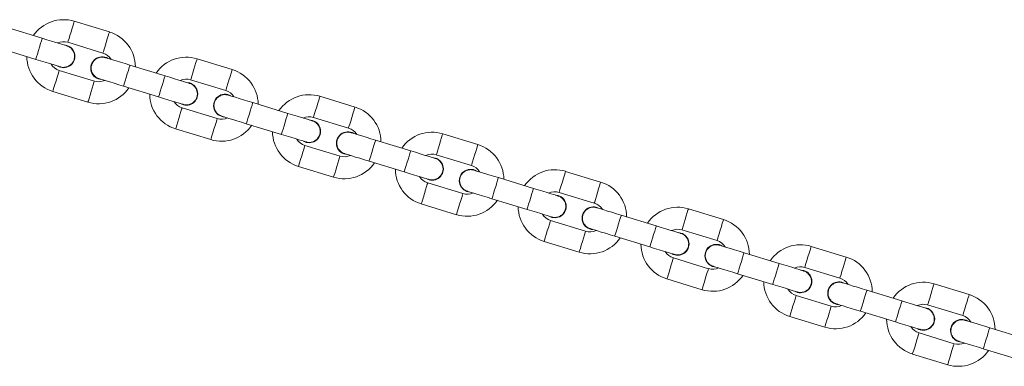
# Model space of a CAD drawing. Units: millimetres. Extents: x -4534 to 4839, y -3372 to 7358.
# Drawn here: x 388 to 656, y 1837 to 1932 of the extents above; entities that cross this region are included whole.
import ezdxf

# ---------------------------------------------------------------- set-up
doc = ezdxf.new("R2010")
doc.units = ezdxf.units.MM
doc.layers.add('Toestel 2D', color=7, linetype='Continuous', lineweight=20)

# ---------------------------------------------------------------- blocks, each defined once
blk = doc.blocks.new('VPL-08-0627')
at = {"layer": 'Toestel 2D', "color": 7, "linetype": 'Continuous', "lineweight": 18}
for p, q in [((394.07, 1926.76), (384.5, 1929.69)), ((412.37, 1928.49), (402.81, 1931.41)), ((382.75, 1923.95), (392.31, 1921.03)), ((400.79, 1924.81), (400.01, 1924.95)), ((401.05, 1925.67), (410.62, 1922.75)), ((427.54, 1916.53), (417.97, 1919.45)), ((445.84, 1918.25), (436.28, 1921.18)), ((408.28, 1915.1), (398.71, 1918.02)), ((416.22, 1913.72), (425.78, 1910.79)), ((434.26, 1914.58), (433.48, 1914.71)), ((434.52, 1915.44), (444.09, 1912.52)), ((396.96, 1912.29), (406.52, 1909.36)), ((479.31, 1908.02), (469.75, 1910.95)), ((441.75, 1904.87), (432.18, 1907.79)), ((461.01, 1906.3), (451.44, 1909.22)), ((467.99, 1905.21), (477.56, 1902.28)), ((449.69, 1903.48), (459.25, 1900.56)), ((467.73, 1904.35), (466.95, 1904.48)), ((430.43, 1902.05), (439.99, 1899.13)), ((512.78, 1897.79), (503.22, 1900.71)), ((475.22, 1894.63), (465.66, 1897.56)), ((494.48, 1896.06), (484.92, 1898.99)), ((501.46, 1894.97), (511.03, 1892.05)), ((463.9, 1891.82), (473.46, 1888.9)), ((483.16, 1893.25), (492.72, 1890.33)), ((501.2, 1894.11), (500.43, 1894.25)), ((546.25, 1887.56), (536.69, 1890.48)), ((508.69, 1884.4), (499.13, 1887.32)), ((527.95, 1885.83), (518.39, 1888.76)), ((534.67, 1883.88), (533.9, 1884.01)), ((534.94, 1884.74), (544.5, 1881.82)), ((497.37, 1881.59), (506.93, 1878.66)), ((516.63, 1883.02), (526.19, 1880.09)), ((561.42, 1875.6), (551.86, 1878.52)), ((579.72, 1877.32), (570.16, 1880.25)), ((542.16, 1874.17), (532.6, 1877.09)), ((568.14, 1873.65), (567.37, 1873.78)), ((568.41, 1874.51), (577.97, 1871.58)), ((530.84, 1871.35), (540.41, 1868.43)), ((550.1, 1872.78), (559.67, 1869.86)), ((594.89, 1865.37), (585.33, 1868.29)), ((613.19, 1867.09), (603.63, 1870.01)), ((575.63, 1863.93), (566.07, 1866.86)), ((583.57, 1862.55), (593.14, 1859.63)), ((601.61, 1863.41), (600.84, 1863.55)), ((601.88, 1864.28), (611.44, 1861.35)), ((564.31, 1861.12), (573.88, 1858.2)), ((646.66, 1856.86), (637.1, 1859.78)), ((628.36, 1855.13), (618.8, 1858.06)), ((609.1, 1853.7), (599.54, 1856.62)), ((617.04, 1852.32), (626.61, 1849.39)), ((635.08, 1853.18), (634.31, 1853.31)), ((635.35, 1854.04), (644.91, 1851.12)), ((597.78, 1850.89), (607.35, 1847.96)), ((642.57, 1843.47), (633.01, 1846.39)), ((661.83, 1844.9), (652.27, 1847.82)), ((650.51, 1842.09), (660.08, 1839.16)), ((631.25, 1840.65), (640.82, 1837.73))]:
    blk.add_line(p, q, dxfattribs=at)
at = {"layer": 'Toestel 2D', "color": 7, "linetype": 'Continuous', "lineweight": 18, "flags": 128}
for points in [[(402.81, 1931.41), (402.79, 1931.37), (402.69, 1931.03), (402.49, 1930.39), (402.23, 1929.52), (401.93, 1928.54)], [(394.07, 1926.76), (394.01, 1926.59), (393.86, 1926.09), (393.63, 1925.33), (393.34, 1924.39), (393.04, 1923.4), (392.75, 1922.46), (392.52, 1921.7), (392.36, 1921.2), (392.31, 1921.03)], [(400.76, 1924.72), (400.63, 1924.76), (400.25, 1924.87), (399.63, 1925.06), (398.8, 1925.32), (397.79, 1925.63), (396.63, 1925.98), (395.37, 1926.36), (394.07, 1926.76)], [(401.93, 1928.54), (401.63, 1927.56), (401.37, 1926.7), (401.17, 1926.06), (401.07, 1925.72), (401.05, 1925.67)], [(412.37, 1928.49), (412.36, 1928.44), (412.25, 1928.1), (412.06, 1927.46), (411.79, 1926.6), (411.49, 1925.62)], [(411.49, 1925.62), (411.19, 1924.64), (410.93, 1923.77), (410.73, 1923.13), (410.63, 1922.79), (410.62, 1922.75)], [(417.97, 1919.45), (416.67, 1919.85), (415.41, 1920.24), (414.25, 1920.59), (413.24, 1920.9), (412.41, 1921.16), (411.79, 1921.35), (411.41, 1921.46), (411.28, 1921.5)], [(392.31, 1921.03), (393.62, 1920.63), (394.87, 1920.24), (396.03, 1919.89), (397.05, 1919.58), (397.88, 1919.32), (398.5, 1919.14), (398.88, 1919.02), (399.01, 1918.98)], [(417.97, 1919.45), (417.92, 1919.28), (417.77, 1918.78), (417.54, 1918.02), (417.25, 1917.08), (416.94, 1916.09), (416.66, 1915.15), (416.42, 1914.39), (416.27, 1913.89), (416.22, 1913.72)], [(436.28, 1921.18), (436.26, 1921.13), (436.16, 1920.79), (435.96, 1920.15), (435.7, 1919.29), (435.4, 1918.31)], [(397.84, 1915.15), (398.14, 1916.14), (398.4, 1917), (398.6, 1917.64), (398.7, 1917.98), (398.71, 1918.02)], [(427.54, 1916.53), (427.48, 1916.36), (427.33, 1915.86), (427.1, 1915.1), (426.81, 1914.16), (426.51, 1913.16), (426.22, 1912.23), (425.99, 1911.46), (425.84, 1910.97), (425.78, 1910.79)], [(434.23, 1914.48), (434.1, 1914.52), (433.72, 1914.64), (433.1, 1914.83), (432.27, 1915.08), (431.26, 1915.39), (430.1, 1915.75), (428.84, 1916.13), (427.54, 1916.53)], [(435.4, 1918.31), (435.1, 1917.33), (434.84, 1916.47), (434.64, 1915.82), (434.54, 1915.48), (434.52, 1915.44)], [(445.84, 1918.25), (445.83, 1918.21), (445.72, 1917.87), (445.53, 1917.23), (445.26, 1916.37), (444.96, 1915.39)], [(396.96, 1912.29), (396.97, 1912.33), (397.08, 1912.67), (397.27, 1913.31), (397.54, 1914.17), (397.84, 1915.15)], [(407.4, 1912.23), (407.7, 1913.21), (407.96, 1914.07), (408.16, 1914.71), (408.26, 1915.06), (408.28, 1915.1)], [(409.53, 1915.76), (409.65, 1915.72), (410.04, 1915.61), (410.65, 1915.42), (411.49, 1915.16), (412.5, 1914.85), (413.66, 1914.5), (414.91, 1914.12), (416.22, 1913.72)], [(444.96, 1915.39), (444.66, 1914.4), (444.4, 1913.54), (444.2, 1912.9), (444.1, 1912.56), (444.09, 1912.52)], [(406.52, 1909.36), (406.54, 1909.41), (406.64, 1909.75), (406.84, 1910.39), (407.1, 1911.25), (407.4, 1912.23)], [(425.78, 1910.79), (427.09, 1910.39), (428.34, 1910.01), (429.5, 1909.66), (430.52, 1909.35), (431.35, 1909.09), (431.97, 1908.9), (432.35, 1908.79), (432.48, 1908.75)], [(451.44, 1909.22), (450.14, 1909.62), (448.88, 1910), (447.73, 1910.36), (446.71, 1910.67), (445.88, 1910.92), (445.26, 1911.11), (444.88, 1911.23), (444.75, 1911.27)], [(469.75, 1910.95), (469.74, 1910.9), (469.63, 1910.56), (469.44, 1909.92), (469.17, 1909.06), (468.87, 1908.08)], [(431.31, 1904.92), (431.61, 1905.9), (431.87, 1906.77), (432.07, 1907.41), (432.17, 1907.75), (432.18, 1907.79)], [(451.44, 1909.22), (451.39, 1909.05), (451.24, 1908.55), (451.01, 1907.79), (450.72, 1906.85), (450.42, 1905.85), (450.13, 1904.92), (449.9, 1904.15), (449.74, 1903.66), (449.69, 1903.48)], [(468.87, 1908.08), (468.57, 1907.1), (468.31, 1906.23), (468.11, 1905.59), (468.01, 1905.25), (467.99, 1905.21)], [(479.31, 1908.02), (479.3, 1907.98), (479.19, 1907.64), (479, 1907), (478.73, 1906.13), (478.43, 1905.15)], [(443, 1905.53), (443.12, 1905.49), (443.51, 1905.37), (444.12, 1905.19), (444.96, 1904.93), (445.97, 1904.62), (447.13, 1904.27), (448.38, 1903.88), (449.69, 1903.48)], [(461.01, 1906.3), (460.95, 1906.12), (460.8, 1905.63), (460.57, 1904.86), (460.28, 1903.93), (459.98, 1902.93), (459.69, 1901.99), (459.46, 1901.23), (459.31, 1900.73), (459.25, 1900.56)], [(467.7, 1904.25), (467.57, 1904.29), (467.19, 1904.41), (466.57, 1904.6), (465.74, 1904.85), (464.73, 1905.16), (463.57, 1905.51), (462.31, 1905.9), (461.01, 1906.3)], [(478.43, 1905.15), (478.13, 1904.17), (477.87, 1903.31), (477.67, 1902.67), (477.57, 1902.33), (477.56, 1902.28)], [(430.43, 1902.05), (430.44, 1902.1), (430.55, 1902.44), (430.74, 1903.08), (431.01, 1903.94), (431.31, 1904.92)], [(440.87, 1902), (441.17, 1902.98), (441.43, 1903.84), (441.63, 1904.48), (441.73, 1904.82), (441.75, 1904.87)], [(439.99, 1899.13), (440.01, 1899.17), (440.11, 1899.51), (440.31, 1900.15), (440.57, 1901.02), (440.87, 1902)], [(459.25, 1900.56), (460.56, 1900.16), (461.82, 1899.78), (462.97, 1899.42), (463.99, 1899.11), (464.82, 1898.86), (465.44, 1898.67), (465.82, 1898.55), (465.95, 1898.51)], [(484.92, 1898.99), (483.61, 1899.39), (482.35, 1899.77), (481.2, 1900.13), (480.18, 1900.44), (479.35, 1900.69), (478.73, 1900.88), (478.35, 1901), (478.22, 1901.04)], [(503.22, 1900.71), (503.21, 1900.67), (503.1, 1900.33), (502.91, 1899.69), (502.64, 1898.82), (502.34, 1897.84)], [(464.78, 1894.69), (465.08, 1895.67), (465.34, 1896.53), (465.54, 1897.17), (465.64, 1897.51), (465.66, 1897.56)], [(484.92, 1898.99), (484.86, 1898.82), (484.71, 1898.32), (484.48, 1897.55), (484.19, 1896.62), (483.89, 1895.62), (483.6, 1894.69), (483.37, 1893.92), (483.21, 1893.42), (483.16, 1893.25)], [(502.34, 1897.84), (502.04, 1896.86), (501.78, 1896), (501.58, 1895.36), (501.48, 1895.02), (501.46, 1894.97)], [(512.78, 1897.79), (512.77, 1897.75), (512.66, 1897.4), (512.47, 1896.76), (512.2, 1895.9), (511.9, 1894.92)], [(463.9, 1891.82), (463.91, 1891.86), (464.02, 1892.2), (464.21, 1892.84), (464.48, 1893.71), (464.78, 1894.69)], [(474.34, 1891.76), (474.64, 1892.75), (474.9, 1893.61), (475.1, 1894.25), (475.2, 1894.59), (475.22, 1894.63)], [(476.47, 1895.3), (476.6, 1895.26), (476.98, 1895.14), (477.6, 1894.95), (478.43, 1894.7), (479.44, 1894.39), (480.6, 1894.03), (481.86, 1893.65), (483.16, 1893.25)], [(494.48, 1896.06), (494.43, 1895.89), (494.27, 1895.39), (494.04, 1894.63), (493.75, 1893.69), (493.45, 1892.7), (493.16, 1891.76), (492.93, 1891), (492.78, 1890.5), (492.72, 1890.33)], [(501.17, 1894.02), (501.04, 1894.06), (500.66, 1894.17), (500.04, 1894.36), (499.21, 1894.62), (498.2, 1894.93), (497.04, 1895.28), (495.78, 1895.67), (494.48, 1896.06)], [(511.9, 1894.92), (511.6, 1893.94), (511.34, 1893.08), (511.15, 1892.44), (511.04, 1892.09), (511.03, 1892.05)], [(473.46, 1888.9), (473.48, 1888.94), (473.58, 1889.28), (473.78, 1889.92), (474.04, 1890.78), (474.34, 1891.76)], [(492.72, 1890.33), (494.03, 1889.93), (495.29, 1889.54), (496.44, 1889.19), (497.46, 1888.88), (498.29, 1888.63), (498.91, 1888.44), (499.29, 1888.32), (499.42, 1888.28)], [(518.39, 1888.76), (517.08, 1889.15), (515.82, 1889.54), (514.67, 1889.89), (513.65, 1890.2), (512.82, 1890.46), (512.2, 1890.65), (511.82, 1890.76), (511.69, 1890.8)], [(536.69, 1890.48), (536.68, 1890.44), (536.57, 1890.09), (536.38, 1889.45), (536.11, 1888.59), (535.81, 1887.61)], [(498.25, 1884.46), (498.55, 1885.44), (498.81, 1886.3), (499.01, 1886.94), (499.11, 1887.28), (499.13, 1887.32)], [(518.39, 1888.76), (518.33, 1888.58), (518.18, 1888.08), (517.95, 1887.32), (517.66, 1886.38), (517.36, 1885.39), (517.07, 1884.45), (516.84, 1883.69), (516.68, 1883.19), (516.63, 1883.02)], [(535.81, 1887.61), (535.51, 1886.63), (535.25, 1885.77), (535.05, 1885.13), (534.95, 1884.79), (534.94, 1884.74)], [(546.25, 1887.56), (546.24, 1887.51), (546.14, 1887.17), (545.94, 1886.53), (545.68, 1885.67), (545.38, 1884.69)], [(497.37, 1881.59), (497.38, 1881.63), (497.49, 1881.97), (497.68, 1882.61), (497.95, 1883.47), (498.25, 1884.46)], [(507.81, 1881.53), (508.11, 1882.51), (508.38, 1883.38), (508.57, 1884.02), (508.68, 1884.36), (508.69, 1884.4)], [(509.94, 1885.06), (510.07, 1885.02), (510.45, 1884.91), (511.07, 1884.72), (511.9, 1884.46), (512.91, 1884.15), (514.07, 1883.8), (515.33, 1883.42), (516.63, 1883.02)], [(527.95, 1885.83), (527.9, 1885.66), (527.74, 1885.16), (527.51, 1884.4), (527.22, 1883.46), (526.92, 1882.46), (526.63, 1881.53), (526.4, 1880.77), (526.25, 1880.27), (526.19, 1880.09)], [(534.64, 1883.79), (534.51, 1883.82), (534.13, 1883.94), (533.51, 1884.13), (532.68, 1884.38), (531.67, 1884.69), (530.51, 1885.05), (529.25, 1885.43), (527.95, 1885.83)], [(545.38, 1884.69), (545.08, 1883.71), (544.81, 1882.84), (544.62, 1882.2), (544.51, 1881.86), (544.5, 1881.82)], [(506.93, 1878.66), (506.95, 1878.71), (507.05, 1879.05), (507.25, 1879.69), (507.51, 1880.55), (507.81, 1881.53)], [(526.19, 1880.09), (527.5, 1879.69), (528.76, 1879.31), (529.91, 1878.96), (530.93, 1878.65), (531.76, 1878.39), (532.38, 1878.2), (532.76, 1878.09), (532.89, 1878.05)], [(551.86, 1878.52), (550.55, 1878.92), (549.29, 1879.31), (548.14, 1879.66), (547.12, 1879.97), (546.29, 1880.22), (545.67, 1880.41), (545.29, 1880.53), (545.16, 1880.57)], [(551.86, 1878.52), (551.8, 1878.35), (551.65, 1877.85), (551.42, 1877.09), (551.13, 1876.15), (550.83, 1875.16), (550.54, 1874.22), (550.31, 1873.46), (550.16, 1872.96), (550.1, 1872.78)], [(570.16, 1880.25), (570.15, 1880.2), (570.04, 1879.86), (569.85, 1879.22), (569.58, 1878.36), (569.28, 1877.38)], [(531.72, 1874.22), (532.02, 1875.2), (532.28, 1876.07), (532.48, 1876.71), (532.58, 1877.05), (532.6, 1877.09)], [(561.42, 1875.6), (561.37, 1875.43), (561.21, 1874.93), (560.98, 1874.16), (560.69, 1873.23), (560.39, 1872.23), (560.1, 1871.3), (559.87, 1870.53), (559.72, 1870.03), (559.67, 1869.86)], [(568.11, 1873.55), (567.99, 1873.59), (567.6, 1873.71), (566.99, 1873.9), (566.15, 1874.15), (565.14, 1874.46), (563.98, 1874.82), (562.73, 1875.2), (561.42, 1875.6)], [(569.28, 1877.38), (568.98, 1876.4), (568.72, 1875.53), (568.52, 1874.89), (568.42, 1874.55), (568.41, 1874.51)], [(579.72, 1877.32), (579.71, 1877.28), (579.61, 1876.94), (579.41, 1876.3), (579.15, 1875.43), (578.85, 1874.45)], [(530.84, 1871.35), (530.86, 1871.4), (530.96, 1871.74), (531.16, 1872.38), (531.42, 1873.24), (531.72, 1874.22)], [(541.28, 1871.3), (541.58, 1872.28), (541.85, 1873.14), (542.04, 1873.78), (542.15, 1874.12), (542.16, 1874.17)], [(543.41, 1874.83), (543.54, 1874.79), (543.92, 1874.68), (544.54, 1874.49), (545.37, 1874.23), (546.38, 1873.92), (547.54, 1873.57), (548.8, 1873.18), (550.1, 1872.78)], [(578.85, 1874.45), (578.55, 1873.47), (578.28, 1872.61), (578.09, 1871.97), (577.98, 1871.63), (577.97, 1871.58)], [(540.41, 1868.43), (540.42, 1868.47), (540.52, 1868.81), (540.72, 1869.45), (540.98, 1870.32), (541.28, 1871.3)], [(585.33, 1868.29), (584.02, 1868.69), (582.77, 1869.07), (581.61, 1869.43), (580.59, 1869.74), (579.76, 1869.99), (579.14, 1870.18), (578.76, 1870.3), (578.63, 1870.34)], [(559.67, 1869.86), (560.97, 1869.46), (562.23, 1869.08), (563.38, 1868.72), (564.4, 1868.41), (565.23, 1868.16), (565.85, 1867.97), (566.23, 1867.85), (566.36, 1867.81)], [(585.33, 1868.29), (585.27, 1868.12), (585.12, 1867.62), (584.89, 1866.86), (584.6, 1865.92), (584.3, 1864.92), (584.01, 1863.99), (583.78, 1863.22), (583.63, 1862.72), (583.57, 1862.55)], [(603.63, 1870.01), (603.62, 1869.97), (603.51, 1869.63), (603.32, 1868.99), (603.05, 1868.13), (602.75, 1867.14)], [(565.19, 1863.99), (565.49, 1864.97), (565.75, 1865.83), (565.95, 1866.47), (566.05, 1866.81), (566.07, 1866.86)], [(594.89, 1865.37), (594.84, 1865.19), (594.69, 1864.69), (594.45, 1863.93), (594.17, 1863), (593.86, 1862), (593.57, 1861.06), (593.34, 1860.3), (593.19, 1859.8), (593.14, 1859.63)], [(601.58, 1863.32), (601.46, 1863.36), (601.07, 1863.47), (600.46, 1863.66), (599.62, 1863.92), (598.61, 1864.23), (597.45, 1864.58), (596.2, 1864.97), (594.89, 1865.37)], [(602.75, 1867.14), (602.45, 1866.16), (602.19, 1865.3), (601.99, 1864.66), (601.89, 1864.32), (601.88, 1864.28)], [(613.19, 1867.09), (613.18, 1867.05), (613.08, 1866.71), (612.88, 1866.06), (612.62, 1865.2), (612.32, 1864.22)], [(564.31, 1861.12), (564.33, 1861.16), (564.43, 1861.5), (564.63, 1862.14), (564.89, 1863.01), (565.19, 1863.99)], [(574.75, 1861.07), (575.05, 1862.05), (575.32, 1862.91), (575.51, 1863.55), (575.62, 1863.89), (575.63, 1863.93)], [(576.88, 1864.6), (577.01, 1864.56), (577.39, 1864.44), (578.01, 1864.25), (578.84, 1864), (579.85, 1863.69), (581.01, 1863.33), (582.27, 1862.95), (583.57, 1862.55)], [(612.32, 1864.22), (612.02, 1863.24), (611.75, 1862.38), (611.56, 1861.74), (611.45, 1861.4), (611.44, 1861.35)], [(573.88, 1858.2), (573.89, 1858.24), (573.99, 1858.58), (574.19, 1859.22), (574.45, 1860.08), (574.75, 1861.07)], [(593.14, 1859.63), (594.44, 1859.23), (595.7, 1858.84), (596.86, 1858.49), (597.87, 1858.18), (598.7, 1857.93), (599.32, 1857.74), (599.7, 1857.62), (599.83, 1857.58)], [(618.8, 1858.06), (617.49, 1858.46), (616.24, 1858.84), (615.08, 1859.19), (614.06, 1859.5), (613.23, 1859.76), (612.61, 1859.95), (612.23, 1860.06), (612.1, 1860.1)], [(637.1, 1859.78), (637.09, 1859.74), (636.98, 1859.4), (636.79, 1858.76), (636.52, 1857.89), (636.22, 1856.91)], [(618.8, 1858.06), (618.75, 1857.88), (618.59, 1857.39), (618.36, 1856.62), (618.07, 1855.69), (617.77, 1854.69), (617.48, 1853.75), (617.25, 1852.99), (617.1, 1852.49), (617.04, 1852.32)], [(636.22, 1856.91), (635.92, 1855.93), (635.66, 1855.07), (635.46, 1854.43), (635.36, 1854.09), (635.35, 1854.04)], [(646.66, 1856.86), (646.65, 1856.81), (646.55, 1856.47), (646.35, 1855.83), (646.09, 1854.97), (645.79, 1853.99)], [(598.66, 1853.76), (598.96, 1854.74), (599.22, 1855.6), (599.42, 1856.24), (599.52, 1856.58), (599.54, 1856.62)], [(610.35, 1854.37), (610.48, 1854.33), (610.86, 1854.21), (611.48, 1854.02), (612.31, 1853.77), (613.32, 1853.46), (614.48, 1853.1), (615.74, 1852.72), (617.04, 1852.32)], [(628.36, 1855.13), (628.31, 1854.96), (628.16, 1854.46), (627.92, 1853.7), (627.64, 1852.76), (627.33, 1851.77), (627.05, 1850.83), (626.81, 1850.07), (626.66, 1849.57), (626.61, 1849.39)], [(635.06, 1853.09), (634.93, 1853.13), (634.55, 1853.24), (633.93, 1853.43), (633.09, 1853.69), (632.08, 1854), (630.92, 1854.35), (629.67, 1854.73), (628.36, 1855.13)], [(597.78, 1850.89), (597.8, 1850.93), (597.9, 1851.27), (598.1, 1851.91), (598.36, 1852.77), (598.66, 1853.76)], [(608.22, 1850.83), (608.52, 1851.81), (608.79, 1852.68), (608.98, 1853.32), (609.09, 1853.66), (609.1, 1853.7)], [(645.79, 1853.99), (645.49, 1853.01), (645.22, 1852.14), (645.03, 1851.5), (644.92, 1851.16), (644.91, 1851.12)], [(607.35, 1847.96), (607.36, 1848.01), (607.46, 1848.35), (607.66, 1848.99), (607.92, 1849.85), (608.22, 1850.83)], [(626.61, 1849.39), (627.91, 1849), (629.17, 1848.61), (630.33, 1848.26), (631.34, 1847.95), (632.17, 1847.69), (632.79, 1847.5), (633.17, 1847.39), (633.3, 1847.35)], [(652.27, 1847.82), (650.96, 1848.22), (649.71, 1848.61), (648.55, 1848.96), (647.54, 1849.27), (646.7, 1849.53), (646.08, 1849.71), (645.7, 1849.83), (645.57, 1849.87)], [(632.13, 1843.52), (632.43, 1844.5), (632.7, 1845.37), (632.89, 1846.01), (633, 1846.35), (633.01, 1846.39)], [(652.27, 1847.82), (652.22, 1847.65), (652.06, 1847.15), (651.83, 1846.39), (651.54, 1845.45), (651.24, 1844.46), (650.95, 1843.52), (650.72, 1842.76), (650.57, 1842.26), (650.51, 1842.09)], [(631.25, 1840.65), (631.27, 1840.7), (631.37, 1841.04), (631.57, 1841.68), (631.83, 1842.54), (632.13, 1843.52)], [(641.69, 1840.6), (641.99, 1841.58), (642.26, 1842.44), (642.45, 1843.08), (642.56, 1843.42), (642.57, 1843.47)], [(643.82, 1844.13), (643.95, 1844.09), (644.33, 1843.98), (644.95, 1843.79), (645.78, 1843.53), (646.8, 1843.22), (647.95, 1842.87), (649.21, 1842.48), (650.51, 1842.09)], [(640.82, 1837.73), (640.83, 1837.77), (640.93, 1838.11), (641.13, 1838.76), (641.39, 1839.62), (641.69, 1840.6)]]:
    blk.add_lwpolyline(points, dxfattribs=at)
at = {"layer": 'Toestel 2D', "color": 7, "linetype": 'Continuous', "lineweight": 18}
for centre, radius, start, end in [((399.88, 1921.85), 10, 73, 145.5424), ((409.45, 1918.92), 10, 0.4576, 73), ((399.88, 1921.85), 4, 73, 114.4096), ((399.88, 1921.85), 3.1, 238.4074, 73), ((399.88, 1921.85), 10, 180.4576, 253), ((410.4, 1918.63), 3.1, 58.4074, 267.5926), ((409.45, 1918.92), 4, 31.5904, 73), ((433.35, 1911.62), 10, 73, 145.5424), ((399.88, 1921.85), 4, 211.5904, 253), ((442.92, 1908.69), 10, 0.4576, 73), ((409.45, 1918.92), 10, 253, 325.5424), ((409.45, 1918.92), 4, 253, 294.4096), ((433.35, 1911.62), 4, 73, 114.4096), ((433.35, 1911.62), 3.1, 238.4074, 73), ((433.35, 1911.62), 10, 180.4576, 253), ((443.87, 1908.4), 3.1, 58.4074, 267.5926), ((442.92, 1908.69), 4, 31.5904, 73), ((466.82, 1901.38), 10, 73, 145.5424), ((433.35, 1911.62), 4, 211.5904, 253), ((476.39, 1898.46), 10, 0.4576, 73), ((466.82, 1901.38), 4, 73, 114.4096), ((442.92, 1908.69), 10, 253, 325.5424), ((442.92, 1908.69), 4, 253, 294.4096), ((466.82, 1901.38), 3.1, 238.4074, 73), ((466.82, 1901.38), 10, 180.4576, 253), ((477.34, 1898.17), 3.1, 58.4074, 267.5926), ((476.39, 1898.46), 4, 31.5904, 73), ((500.3, 1891.15), 10, 73, 145.5424), ((466.82, 1901.38), 4, 211.5904, 253), ((509.86, 1888.23), 10, 0.4576, 73), ((476.39, 1898.46), 4, 253, 294.4096), ((500.3, 1891.15), 4, 73, 114.4096), ((476.39, 1898.46), 10, 253, 325.5424), ((500.3, 1891.15), 3.1, 238.4074, 73), ((509.86, 1888.23), 4, 31.5904, 73), ((500.3, 1891.15), 10, 180.4576, 253), ((500.3, 1891.15), 4, 211.5904, 253), ((510.81, 1887.93), 3.1, 58.4074, 267.5926), ((533.77, 1880.92), 10, 73, 145.5424), ((543.33, 1877.99), 10, 0.4576, 73), ((509.86, 1888.23), 4, 253, 294.4096), ((533.77, 1880.92), 4, 73, 114.4096), ((533.77, 1880.92), 3.1, 238.4074, 73), ((509.86, 1888.23), 10, 253, 325.5424), ((543.33, 1877.99), 4, 31.5904, 73), ((533.77, 1880.92), 10, 180.4576, 253), ((533.77, 1880.92), 4, 211.5904, 253), ((544.29, 1877.7), 3.1, 58.4074, 267.5926), ((567.24, 1870.68), 10, 73, 145.5424), ((576.8, 1867.76), 10, 0.4576, 73), ((543.33, 1877.99), 4, 253, 294.4096), ((567.24, 1870.68), 4, 73, 114.4096), ((567.24, 1870.68), 3.1, 238.4074, 73), ((543.33, 1877.99), 10, 253, 325.5424), ((567.24, 1870.68), 10, 180.4576, 253), ((577.76, 1867.47), 3.1, 58.4074, 267.5926), ((576.8, 1867.76), 4, 31.5904, 73), ((600.71, 1860.45), 10, 73, 145.5424), ((567.24, 1870.68), 4, 211.5904, 253), ((610.27, 1857.53), 10, 0.4576, 73), ((576.8, 1867.76), 4, 253, 294.4096), ((600.71, 1860.45), 4, 73, 114.4096), ((600.71, 1860.45), 3.1, 238.4074, 73), ((576.8, 1867.76), 10, 253, 325.5424), ((600.71, 1860.45), 10, 180.4576, 253), ((611.23, 1857.23), 3.1, 58.4074, 267.5926), ((610.27, 1857.53), 4, 31.5904, 73), ((634.18, 1850.22), 10, 73, 145.5424), ((600.71, 1860.45), 4, 211.5904, 253), ((643.74, 1847.29), 10, 0.4576, 73), ((634.18, 1850.22), 4, 73, 114.4096), ((610.27, 1857.53), 10, 253, 325.5424), ((610.27, 1857.53), 4, 253, 294.4096), ((634.18, 1850.22), 3.1, 238.4074, 73), ((634.18, 1850.22), 10, 180.4576, 253), ((644.7, 1847), 3.1, 58.4074, 267.5926), ((643.74, 1847.29), 4, 31.5904, 73), ((634.18, 1850.22), 4, 211.5904, 253), ((643.74, 1847.29), 4, 253, 294.4096), ((643.74, 1847.29), 10, 253, 325.5424)]:
    blk.add_arc(centre, radius, start, end, dxfattribs=at)
for points, knots in [([(402.53, 1923.26), (402.34, 1923.54), (401.96, 1924.1), (401.29, 1924.57), (400.84, 1924.66), (400.73, 1924.69)], [0, 0, 0, 0, 0.427581, 0.855169, 1, 1, 1, 1]), ([(399, 1919.02), (399.12, 1918.97), (399.56, 1918.8), (400.39, 1918.85), (401.35, 1919.17), (402.16, 1919.81), (402.71, 1920.68), (402.93, 1921.67), (402.84, 1922.57), (402.62, 1923.07), (402.53, 1923.26)], [0, 0, 0, 0, 0.054694, 0.19739, 0.340077, 0.482744, 0.625412, 0.768065, 0.910732, 1, 1, 1, 1]), ([(411.29, 1921.46), (411.08, 1921.52), (410.56, 1921.69), (409.65, 1921.59), (408.71, 1921.18), (407.96, 1920.48), (407.49, 1919.56), (407.35, 1918.55), (407.55, 1917.54), (408.07, 1916.66), (408.77, 1916.04), (409.33, 1915.86), (409.56, 1915.79)], [0, 0, 0, 0, 0.0677417, 0.174721, 0.2816889, 0.3886571, 0.4956113, 0.6025604, 0.7095187, 0.8164778, 0.9234327, 1, 1, 1, 1]), ([(436, 1913.03), (435.81, 1913.31), (435.43, 1913.86), (434.76, 1914.34), (434.31, 1914.43), (434.2, 1914.45)], [0, 0, 0, 0, 0.427608, 0.855176, 1, 1, 1, 1]), ([(432.47, 1908.79), (432.59, 1908.74), (433.03, 1908.57), (433.86, 1908.61), (434.82, 1908.93), (435.63, 1909.57), (436.18, 1910.44), (436.4, 1911.44), (436.31, 1912.34), (436.09, 1912.84), (436, 1913.03)], [0, 0, 0, 0, 0.054698, 0.197391, 0.340074, 0.482743, 0.62541, 0.768064, 0.910733, 1, 1, 1, 1]), ([(444.76, 1911.22), (444.55, 1911.29), (444.03, 1911.46), (443.12, 1911.35), (442.18, 1910.95), (441.43, 1910.24), (440.96, 1909.33), (440.82, 1908.32), (441.02, 1907.31), (441.54, 1906.43), (442.24, 1905.8), (442.8, 1905.63), (443.03, 1905.56)], [0, 0, 0, 0, 0.0677387, 0.1747171, 0.2816903, 0.3886499, 0.4956141, 0.6025637, 0.7095227, 0.8164694, 0.9234326, 1, 1, 1, 1]), ([(465.94, 1898.56), (466.06, 1898.51), (466.5, 1898.33), (467.33, 1898.38), (468.29, 1898.7), (469.1, 1899.34), (469.65, 1900.21), (469.87, 1901.21), (469.78, 1902.11), (469.56, 1902.61), (469.47, 1902.8)], [0, 0, 0, 0, 0.054696, 0.197396, 0.340079, 0.482758, 0.625409, 0.768079, 0.91073, 1, 1, 1, 1]), ([(469.47, 1902.8), (469.28, 1903.08), (468.9, 1903.63), (468.23, 1904.11), (467.79, 1904.2), (467.67, 1904.22)], [0, 0, 0, 0, 0.4276, 0.855198, 1, 1, 1, 1]), ([(478.23, 1900.99), (478.02, 1901.06), (477.5, 1901.23), (476.59, 1901.12), (475.65, 1900.72), (474.91, 1900.01), (474.43, 1899.1), (474.29, 1898.08), (474.49, 1897.07), (475.01, 1896.2), (475.71, 1895.57), (476.27, 1895.4), (476.5, 1895.32)], [0, 0, 0, 0, 0.067735, 0.174714, 0.281687, 0.388646, 0.495602, 0.602563, 0.709509, 0.81647, 0.923433, 1, 1, 1, 1]), ([(499.42, 1888.32), (499.54, 1888.28), (499.97, 1888.1), (500.8, 1888.15), (501.77, 1888.47), (502.57, 1889.11), (503.12, 1889.98), (503.34, 1890.98), (503.26, 1891.88), (503.03, 1892.37), (502.94, 1892.56)], [0, 0, 0, 0, 0.054703, 0.197394, 0.34008, 0.482747, 0.625416, 0.768068, 0.910719, 1, 1, 1, 1]), ([(502.94, 1892.56), (502.75, 1892.84), (502.37, 1893.4), (501.7, 1893.87), (501.26, 1893.96), (501.14, 1893.99)], [0, 0, 0, 0, 0.42759, 0.855181, 1, 1, 1, 1]), ([(511.7, 1890.76), (511.49, 1890.82), (510.97, 1890.99), (510.06, 1890.89), (509.12, 1890.48), (508.38, 1889.78), (507.9, 1888.87), (507.76, 1887.85), (507.96, 1886.84), (508.48, 1885.97), (509.18, 1885.34), (509.74, 1885.16), (509.97, 1885.09)], [0, 0, 0, 0, 0.067742, 0.17472, 0.281689, 0.388657, 0.49561, 0.60256, 0.709519, 0.816477, 0.923432, 1, 1, 1, 1]), ([(536.41, 1882.33), (536.22, 1882.61), (535.84, 1883.16), (535.17, 1883.64), (534.73, 1883.73), (534.61, 1883.75)], [0, 0, 0, 0, 0.427599, 0.855173, 1, 1, 1, 1]), ([(532.89, 1878.09), (533.01, 1878.04), (533.44, 1877.87), (534.27, 1877.91), (535.24, 1878.23), (536.04, 1878.88), (536.59, 1879.74), (536.82, 1880.74), (536.73, 1881.64), (536.5, 1882.14), (536.41, 1882.33)], [0, 0, 0, 0, 0.05469, 0.197391, 0.340073, 0.482742, 0.625408, 0.768062, 0.91073, 1, 1, 1, 1]), ([(545.17, 1880.53), (544.96, 1880.59), (544.44, 1880.76), (543.53, 1880.66), (542.6, 1880.25), (541.85, 1879.54), (541.37, 1878.63), (541.23, 1877.62), (541.43, 1876.61), (541.95, 1875.73), (542.65, 1875.1), (543.21, 1874.93), (543.44, 1874.86)], [0, 0, 0, 0, 0.067738, 0.174716, 0.281689, 0.388648, 0.495615, 0.602563, 0.709521, 0.81647, 0.923433, 1, 1, 1, 1]), ([(569.88, 1872.1), (569.69, 1872.38), (569.31, 1872.93), (568.64, 1873.41), (568.2, 1873.5), (568.09, 1873.52)], [0, 0, 0, 0, 0.4276, 0.855198, 1, 1, 1, 1]), ([(566.36, 1867.86), (566.48, 1867.81), (566.91, 1867.64), (567.74, 1867.68), (568.71, 1868), (569.51, 1868.64), (570.06, 1869.51), (570.29, 1870.51), (570.2, 1871.41), (569.97, 1871.91), (569.88, 1872.1)], [0, 0, 0, 0, 0.054691, 0.197392, 0.340067, 0.482754, 0.625406, 0.768078, 0.91073, 1, 1, 1, 1]), ([(578.64, 1870.29), (578.44, 1870.36), (577.91, 1870.53), (577, 1870.42), (576.07, 1870.02), (575.32, 1869.31), (574.84, 1868.4), (574.7, 1867.38), (574.9, 1866.37), (575.42, 1865.5), (576.13, 1864.87), (576.68, 1864.7), (576.91, 1864.62)], [0, 0, 0, 0, 0.067735, 0.174719, 0.281691, 0.388646, 0.495601, 0.602562, 0.709508, 0.816465, 0.923427, 1, 1, 1, 1]), ([(603.35, 1861.87), (603.16, 1862.14), (602.78, 1862.7), (602.11, 1863.18), (601.67, 1863.27), (601.56, 1863.29)], [0, 0, 0, 0, 0.427585, 0.85517, 1, 1, 1, 1]), ([(599.83, 1857.62), (599.95, 1857.58), (600.38, 1857.4), (601.21, 1857.45), (602.18, 1857.77), (602.98, 1858.41), (603.53, 1859.28), (603.76, 1860.28), (603.67, 1861.18), (603.44, 1861.67), (603.35, 1861.87)], [0, 0, 0, 0, 0.054703, 0.197394, 0.340075, 0.482752, 0.625417, 0.768069, 0.910719, 1, 1, 1, 1]), ([(612.11, 1860.06), (611.91, 1860.13), (611.38, 1860.3), (610.47, 1860.19), (609.54, 1859.78), (608.79, 1859.08), (608.32, 1858.17), (608.17, 1857.15), (608.37, 1856.14), (608.9, 1855.27), (609.6, 1854.64), (610.15, 1854.46), (610.38, 1854.39)], [0, 0, 0, 0, 0.067735, 0.174714, 0.281682, 0.38865, 0.495603, 0.602553, 0.709512, 0.816469, 0.923433, 1, 1, 1, 1]), ([(633.3, 1847.39), (633.42, 1847.34), (633.85, 1847.17), (634.68, 1847.21), (635.65, 1847.53), (636.45, 1848.18), (637, 1849.04), (637.23, 1850.04), (637.14, 1850.94), (636.91, 1851.44), (636.82, 1851.63)], [0, 0, 0, 0, 0.05469, 0.197391, 0.340073, 0.482742, 0.625408, 0.768062, 0.91073, 1, 1, 1, 1]), ([(636.82, 1851.63), (636.63, 1851.91), (636.25, 1852.47), (635.58, 1852.94), (635.14, 1853.03), (635.03, 1853.05)], [0, 0, 0, 0, 0.427572, 0.855182, 1, 1, 1, 1]), ([(645.58, 1849.83), (645.38, 1849.89), (644.85, 1850.06), (643.94, 1849.96), (643.01, 1849.55), (642.26, 1848.84), (641.79, 1847.93), (641.64, 1846.92), (641.84, 1845.91), (642.37, 1845.03), (643.07, 1844.4), (643.62, 1844.23), (643.85, 1844.16)], [0, 0, 0, 0, 0.067739, 0.174718, 0.281686, 0.388654, 0.49561, 0.602559, 0.709517, 0.816478, 0.923433, 1, 1, 1, 1])]:
    blk.add_open_spline(points, degree=3, knots=knots, dxfattribs=at)
blk = doc.blocks.new('VPL-18-RC0627')
blk.add_blockref('VPL-08-0627', (0, 0))

msp = doc.modelspace()

# ---------------------------------------------------------------- block references
msp.add_blockref('VPL-18-RC0627', (0, 0))

doc.saveas('drawing.dxf')
